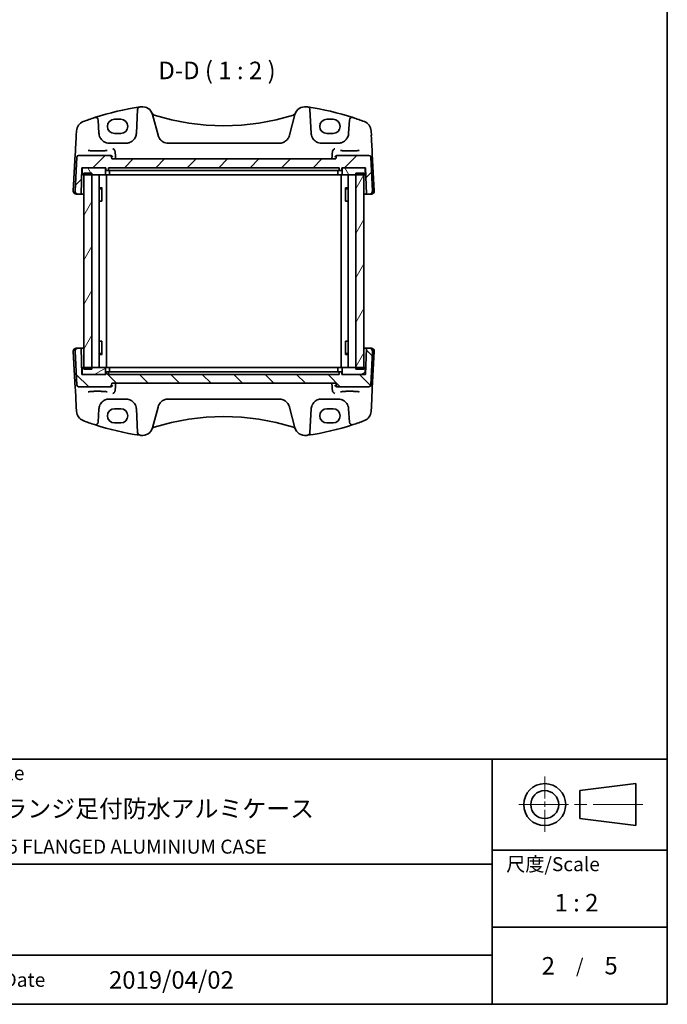
# Model space of a CAD drawing. Units: millimetres. Extents: x 22 to 2603, y 12 to 574.
# Drawn here: x 1215 to 1400, y 12 to 293 of the extents above; entities that cross this region are included whole.
import ezdxf
from ezdxf.enums import TextEntityAlignment as Align

# ---------------------------------------------------------------- set-up
doc = ezdxf.new("R2010")
doc.units = ezdxf.units.MM
doc.header["$LTSCALE"] = 1.5
doc.linetypes.add('CHAIN', pattern=[0.3543, 0.2362, -0.0295, 0.0591, -0.0295])
for name, color, linetype, lineweight in [('Border (ISO)', 7, 'Continuous', 35), ('Hatch (ISO)', 1, 'Continuous', 18), ('Symbol (ISO)', 7, 'Continuous', 18), ('Title (ISO)', 7, 'Continuous', 35), ('Visible (ISO)', 7, 'Continuous', 35)]:
    doc.layers.add(name, color=color, linetype=linetype, lineweight=lineweight)
doc.styles.add('Note Text (TK)', font='txt')
doc.styles.add('文字スタイル67', font='arial.ttf')

# ---------------------------------------------------------------- blocks, each defined once
blk = doc.blocks.new('図面枠 tk図枠')
at = {"layer": 'Border (ISO)'}
for p in [(405.5, 289), (14.5, 8)]:
    blk.add_line(p, (405.5, 8), dxfattribs=at)
blk = doc.blocks.new('表題欄 tk表題欄')
at = {"layer": 'Title (ISO)'}
for p, q in [((74.71, 244.05), (255.71, 244.05)), ((230.71, 244.05), (230.71, 209.05)), ((255.71, 244.05), (255.71, 209.05)), ((243.21, 239.55), (251.21, 240.55)), ((251.21, 234.55), (251.21, 240.55)), ((243.21, 239.55), (243.21, 235.55)), ((243.21, 235.55), (251.21, 234.55)), ((230.71, 231.05), (255.71, 231.05)), ((74.71, 229.05), (230.71, 229.05)), ((230.71, 220.05), (255.71, 220.05)), ((149.71, 216.05), (230.71, 216.05)), ((255.71, 209.05), (74.71, 209.05))]:
    blk.add_line(p, q, dxfattribs=at)
at = {"layer": 'Title (ISO)', "color": 4, "linetype": 'CHAIN', "lineweight": 18, "ltscale": 8.88956}
blk.add_line((238.21, 241.55), (238.21, 233.55), dxfattribs=at)
at = {"layer": 'Title (ISO)', "color": 4, "linetype": 'CHAIN', "lineweight": 18, "ltscale": 20.001633}
blk.add_line((252.21, 237.55), (234.21, 237.55), dxfattribs=at)
at = {"layer": 'Title (ISO)'}
for radius in [3, 2]:
    blk.add_circle((238.21, 237.55), radius, dxfattribs=at)
at = {"layer": 'Title (ISO)', "color": 1, "char_height": 2, "attachment_point": 4, "line_spacing_factor": 1.5, "style": 'Note Text (TK)'}
for s, insert in [('\\fＭＳ Ｐゴシック|b0|i0;\\H2.0000;品名/Title', (151.71, 242.05)), ('\\fＭＳ Ｐゴシック|b0|i0;\\H2.0000;尺度/Scale', (232.71, 229.05)), ('\\fＭＳ Ｐゴシック|b0|i0;\\H2.0000;作成日/Date', (151.71, 212.55))]:
    blk.add_mtext(s, dxfattribs=dict(at, insert=insert))
at = {"layer": 'Title (ISO)', "color": 7, "insert": (243.21, 214.55), "char_height": 2, "attachment_point": 5, "line_spacing_factor": 1.5, "style": 'Note Text (TK)'}
blk.add_mtext('\\fＭＳ Ｐゴシック|b0|i0;\\H2.0000;/', dxfattribs=at)
at = {"layer": 'Title (ISO)', "color": 7}
for tag, p, height, style in [('<品名>_001', (157.52, 235.72), 2.5, 'Note Text (TK)'), ('<Title>_001', (157.45, 230.55), 2, '文字スタイル67'), ('<尺度>_001', (238.54, 222.31), 2.5, 'Note Text (TK)'), ('<ページ_No.>_001', (237.95, 213.3), 2.5, 'Note Text (TK)'), ('<総ページ数>_001', (246.8, 213.3), 2.5, 'Note Text (TK)'), ('作成日_001', (175.87, 211.28), 2.5, 'Note Text (TK)')]:
    blk.add_attdef(tag, p, '', height=height, dxfattribs=dict(at, style=style))
at = {"layer": 'Title (ISO)', "color": 7, "style": 'Note Text (TK)'}
blk.add_attdef('<承認>', text='', height=2.5, dxfattribs=at).set_placement((87.21, 217.05), align=Align.MIDDLE_CENTER)

msp = doc.modelspace()

# ---------------------------------------------------------------- hatches: boundary and pattern name
at = {"layer": 'Hatch (ISO)'}
h = msp.add_hatch(dxfattribs=at)
h.set_pattern_fill('ANSI31', color=256, scale=50.8, style=0)
h.set_pattern_definition([(45, (589.25, -28.0683), (-4.49013, 4.49013), [])])
edge = h.paths.add_edge_path()
edge.add_ellipse((1315.0719, 253.7441), major_axis=(0.3627, -0.3442), ratio=1, start_angle=46.5, end_angle=133.5)
edge.add_line((1315.0719, 254.2441), (1306.1685, 254.2441))
edge.add_ellipse((1306.1685, 253.7441), major_axis=(0, 0.5), ratio=1, start_angle=0, end_angle=85)
edge.add_line((1305.6704, 253.7877), (1305.6228, 253.2441))
edge.add_line((1305.6228, 253.2441), (1241.6228, 253.2441))
edge.add_line((1241.6228, 253.2441), (1241.5753, 253.7877))
edge.add_ellipse((1241.0772, 253.7441), major_axis=(0.4981, 0.0436), ratio=1, start_angle=0, end_angle=85)
edge.add_line((1241.0772, 254.2441), (1232.1738, 254.2441))
edge.add_ellipse((1232.1738, 253.7441), major_axis=(-0.3627, -0.3442), ratio=1, start_angle=226.5, end_angle=313.5)
edge.add_line((1231.6745, 253.7703), (1231.167, 244.086))
edge.add_ellipse((1231.9659, 244.0441), major_axis=(-0.5803, -0.5507), ratio=1, start_angle=313.5, end_angle=406.5)
edge.add_line((1231.9659, 243.2441), (1232.8609, 243.2441))
edge.add_line((1232.8609, 243.2441), (1233.1228, 250.7441))
edge.add_line((1233.1228, 250.7441), (1233.4228, 250.7441))
edge.add_line((1233.4228, 250.7441), (1239.6228, 250.7441))
edge.add_line((1239.6228, 250.7441), (1239.9228, 250.7441))
edge.add_line((1239.9228, 250.7441), (1239.944, 250.1372))
edge.add_ellipse((1240.1439, 250.1441), major_axis=(-0.1439, 0.1389), ratio=1, start_angle=46, end_angle=134)
edge.add_line((1240.1439, 249.9441), (1240.5018, 249.9441))
edge.add_ellipse((1240.5018, 250.1441), major_axis=(0.1439, 0.1389), ratio=1, start_angle=226, end_angle=314)
edge.add_line((1240.7017, 250.1372), (1240.7228, 250.7441))
edge.add_line((1240.7228, 250.7441), (1306.5228, 250.7441))
edge.add_line((1306.5228, 250.7441), (1306.544, 250.1372))
edge.add_ellipse((1306.7439, 250.1441), major_axis=(-0.1439, 0.1389), ratio=1, start_angle=46, end_angle=134)
edge.add_line((1306.7439, 249.9441), (1307.1018, 249.9441))
edge.add_ellipse((1307.1018, 250.1441), major_axis=(0.1439, 0.1389), ratio=1, start_angle=226, end_angle=314)
edge.add_line((1307.3017, 250.1372), (1307.3228, 250.7441))
edge.add_line((1307.3228, 250.7441), (1307.6228, 250.7441))
edge.add_line((1307.6228, 250.7441), (1313.8228, 250.7441))
edge.add_line((1313.8228, 250.7441), (1314.1228, 250.7441))
edge.add_line((1314.1228, 250.7441), (1314.3848, 243.2441))
edge.add_line((1314.3848, 243.2441), (1315.2798, 243.2441))
edge.add_ellipse((1315.2798, 244.0441), major_axis=(0.5803, -0.5507), ratio=1, start_angle=313.5, end_angle=406.5)
edge.add_line((1316.0787, 244.086), (1315.5712, 253.7703))
h = msp.add_hatch(dxfattribs=at)
h.set_pattern_fill('ANSI31', color=256, scale=50.8, angle=75.000175, style=0)
h.set_pattern_definition([(120.0002, (589.25, -28.0683), (-5.49925, -3.175017), [])])
edge = h.paths.add_edge_path()
edge.add_line((1233.4228, 248.7441), (1233.6228, 248.7441))
edge.add_line((1233.6228, 248.7441), (1235.9228, 248.7441))
edge.add_line((1235.9228, 248.7441), (1239.6228, 248.7441))
edge.add_ellipse((1239.6228, 248.9441), major_axis=(0, -0.2), ratio=1, start_angle=0, end_angle=90)
edge.add_line((1239.8228, 248.9441), (1239.8228, 250.5441))
edge.add_ellipse((1239.6228, 250.5441), major_axis=(0.2, 0), ratio=1, start_angle=0, end_angle=90)
edge.add_line((1239.6228, 250.7441), (1233.4228, 250.7441))
edge.add_ellipse((1233.4228, 250.5441), major_axis=(0, 0.2), ratio=1, start_angle=0, end_angle=90)
edge.add_line((1233.2228, 250.5441), (1233.2228, 248.9441))
edge.add_ellipse((1233.4228, 248.9441), major_axis=(-0.2, 0), ratio=1, start_angle=0, end_angle=90)
edge = h.paths.add_edge_path()
edge.add_line((1313.8228, 250.7441), (1307.6228, 250.7441))
edge.add_ellipse((1307.6228, 250.5441), major_axis=(0, 0.2), ratio=1, start_angle=0, end_angle=90)
edge.add_line((1307.4228, 250.5441), (1307.4228, 248.9441))
edge.add_ellipse((1307.6228, 248.9441), major_axis=(-0.2, 0), ratio=1, start_angle=0, end_angle=90)
edge.add_line((1307.6228, 248.7441), (1311.3228, 248.7441))
edge.add_line((1311.3228, 248.7441), (1313.6228, 248.7441))
edge.add_line((1313.6228, 248.7441), (1313.8228, 248.7441))
edge.add_ellipse((1313.8228, 248.9441), major_axis=(0, -0.2), ratio=1, start_angle=0, end_angle=90)
edge.add_line((1314.0228, 248.9441), (1314.0228, 250.5441))
edge.add_ellipse((1313.8228, 250.5441), major_axis=(0.2, 0), ratio=1, start_angle=0, end_angle=90)
h = msp.add_hatch(dxfattribs=at)
h.set_pattern_fill('ANSI31', color=256, scale=50.8, angle=14.999978, style=0)
h.set_pattern_definition([(60, (589.25, -28.0683), (-5.49926, 3.175), [])])
h.paths.add_polyline_path([(1313.6228, 249.2441), (1311.3228, 249.2441), (1311.3228, 248.7441), (1311.3228, 193.7441), (1311.3228, 193.2441), (1313.6228, 193.2441), (1313.6228, 193.7441), (1313.6228, 248.7441)])
h.paths.add_polyline_path([(1235.9228, 249.2441), (1233.6228, 249.2441), (1233.6228, 248.7441), (1233.6228, 193.7441), (1233.6228, 193.2441), (1235.9228, 193.2441), (1235.9228, 193.7441), (1235.9228, 248.7441)])
h = msp.add_hatch(dxfattribs=at)
h.set_pattern_fill('ANSI31', color=256, scale=50.8, angle=90.00021, style=0)
h.set_pattern_definition([(135.0002, (589.25, -28.0683), (-4.49011, -4.490145), [])])
edge = h.paths.add_edge_path()
edge.add_ellipse((1232.1738, 188.7441), major_axis=(-0.4993, -0.0262), ratio=1, start_angle=0, end_angle=87)
edge.add_line((1232.1738, 188.2441), (1241.0772, 188.2441))
edge.add_ellipse((1241.0772, 188.7441), major_axis=(0, -0.5), ratio=1, start_angle=0, end_angle=85)
edge.add_line((1241.5753, 188.7006), (1241.6228, 189.2441))
edge.add_line((1241.6228, 189.2441), (1305.6228, 189.2441))
edge.add_line((1305.6228, 189.2441), (1305.6704, 188.7006))
edge.add_ellipse((1306.1685, 188.7441), major_axis=(-0.4981, -0.0436), ratio=1, start_angle=0, end_angle=85)
edge.add_line((1306.1685, 188.2441), (1315.0719, 188.2441))
edge.add_ellipse((1315.0719, 188.7441), major_axis=(0, -0.5), ratio=1, start_angle=0, end_angle=87)
edge.add_line((1315.5712, 188.718), (1316.0787, 198.4023))
edge.add_ellipse((1315.2798, 198.4441), major_axis=(0.7989, -0.0419), ratio=1, start_angle=0, end_angle=93)
edge.add_line((1315.2798, 199.2441), (1314.3848, 199.2441))
edge.add_line((1314.3848, 199.2441), (1314.1228, 191.7441))
edge.add_line((1314.1228, 191.7441), (1313.8228, 191.7441))
edge.add_line((1313.8228, 191.7441), (1307.6228, 191.7441))
edge.add_line((1307.6228, 191.7441), (1307.3228, 191.7441))
edge.add_line((1307.3228, 191.7441), (1307.3017, 192.3511))
edge.add_ellipse((1307.1018, 192.3441), major_axis=(0.1999, 0.007), ratio=1, start_angle=0, end_angle=88)
edge.add_line((1307.1018, 192.5441), (1306.7439, 192.5441))
edge.add_ellipse((1306.7439, 192.3441), major_axis=(0, 0.2), ratio=1, start_angle=0, end_angle=88)
edge.add_line((1306.544, 192.3511), (1306.5228, 191.7441))
edge.add_line((1306.5228, 191.7441), (1240.7228, 191.7441))
edge.add_line((1240.7228, 191.7441), (1240.7017, 192.3511))
edge.add_ellipse((1240.5018, 192.3441), major_axis=(0.1999, 0.007), ratio=1, start_angle=0, end_angle=88)
edge.add_line((1240.5018, 192.5441), (1240.1439, 192.5441))
edge.add_ellipse((1240.1439, 192.3441), major_axis=(0, 0.2), ratio=1, start_angle=0, end_angle=88)
edge.add_line((1239.944, 192.3511), (1239.9228, 191.7441))
edge.add_line((1239.9228, 191.7441), (1239.6228, 191.7441))
edge.add_line((1239.6228, 191.7441), (1233.4228, 191.7441))
edge.add_line((1233.4228, 191.7441), (1233.1228, 191.7441))
edge.add_line((1233.1228, 191.7441), (1232.8609, 199.2441))
edge.add_line((1232.8609, 199.2441), (1231.9659, 199.2441))
edge.add_ellipse((1231.9659, 198.4441), major_axis=(0, 0.8), ratio=1, start_angle=0, end_angle=93)
edge.add_line((1231.167, 198.4023), (1231.6745, 188.718))
h = msp.add_hatch(dxfattribs=at)
h.set_pattern_fill('ANSI31', color=256, scale=50.8, angle=-14.999978, style=0)
h.set_pattern_definition([(30, (589.25, -28.0683), (-3.175, 5.49926), [])])
edge = h.paths.add_edge_path()
edge.add_line((1313.8228, 193.7441), (1313.6228, 193.7441))
edge.add_line((1313.6228, 193.7441), (1311.3228, 193.7441))
edge.add_line((1311.3228, 193.7441), (1307.6228, 193.7441))
edge.add_ellipse((1307.6228, 193.5441), major_axis=(0, 0.2), ratio=1, start_angle=0, end_angle=90)
edge.add_line((1307.4228, 193.5441), (1307.4228, 191.9441))
edge.add_ellipse((1307.6228, 191.9441), major_axis=(-0.2, 0), ratio=1, start_angle=0, end_angle=90)
edge.add_line((1307.6228, 191.7441), (1313.8228, 191.7441))
edge.add_ellipse((1313.8228, 191.9441), major_axis=(0, -0.2), ratio=1, start_angle=0, end_angle=90)
edge.add_line((1314.0228, 191.9441), (1314.0228, 193.5441))
edge.add_ellipse((1313.8228, 193.5441), major_axis=(0.2, 0), ratio=1, start_angle=0, end_angle=90)
edge = h.paths.add_edge_path()
edge.add_line((1233.4228, 191.7441), (1239.6228, 191.7441))
edge.add_ellipse((1239.6228, 191.9441), major_axis=(0, -0.2), ratio=1, start_angle=0, end_angle=90)
edge.add_line((1239.8228, 191.9441), (1239.8228, 193.5441))
edge.add_ellipse((1239.6228, 193.5441), major_axis=(0.2, 0), ratio=1, start_angle=0, end_angle=90)
edge.add_line((1239.6228, 193.7441), (1235.9228, 193.7441))
edge.add_line((1235.9228, 193.7441), (1233.6228, 193.7441))
edge.add_line((1233.6228, 193.7441), (1233.4228, 193.7441))
edge.add_ellipse((1233.4228, 193.5441), major_axis=(0, 0.2), ratio=1, start_angle=0, end_angle=90)
edge.add_line((1233.2228, 193.5441), (1233.2228, 191.9441))
edge.add_ellipse((1233.4228, 191.9441), major_axis=(-0.2, 0), ratio=1, start_angle=0, end_angle=90)

# ---------------------------------------------------------------- linework, layer by layer
at = {"layer": 'Visible (ISO)'}
for p, q in [((1249.0258, 267.3401), (1248.6718, 260.5871)), ((1298.5739, 260.5871), (1298.2199, 267.3401)), ((1237.9739, 260.5871), (1237.7772, 264.3387)), ((1242.4228, 264.5693), (1244.2228, 264.5693)), ((1254.8619, 260.088), (1253.2956, 265.9334)), ((1293.9501, 265.9334), (1292.3838, 260.088)), ((1303.0228, 264.5693), (1304.8228, 264.5693)), ((1309.4685, 264.3387), (1309.2718, 260.5871)), ((1231.5671, 261.2614), (1231.4969, 259.9228)), ((1244.2228, 260.5263), (1242.4228, 260.5263)), ((1304.8228, 260.5263), (1303.0228, 260.5263)), ((1315.7488, 259.9228), (1315.6786, 261.2614)), ((1245.676, 257.7441), (1240.9697, 257.7441)), ((1289.4538, 257.7441), (1257.7919, 257.7441)), ((1306.276, 257.7441), (1301.5697, 257.7441)), ((1231.2212, 254.6613), (1230.667, 244.086)), ((1231.6745, 253.7703), (1231.167, 244.086)), ((1231.2418, 255.055), (1231.2212, 254.6613)), ((1241.0772, 254.2441), (1232.1738, 254.2441)), ((1241.2987, 254.2441), (1241.0772, 254.2441)), ((1241.6228, 253.2441), (1241.5753, 253.7877)), ((1305.6228, 253.2441), (1241.6228, 253.2441)), ((1305.6704, 253.7877), (1305.6228, 253.2441)), ((1306.1685, 254.2441), (1305.947, 254.2441)), ((1315.0719, 254.2441), (1306.1685, 254.2441)), ((1316.0787, 244.086), (1315.5712, 253.7703)), ((1316.0245, 254.6613), (1316.0039, 255.055)), ((1316.5787, 244.086), (1316.0245, 254.6613)), ((1232.8609, 243.2441), (1233.1228, 250.7441)), ((1233.1228, 250.7441), (1239.9228, 250.7441)), ((1233.2228, 250.5441), (1233.2228, 248.9441)), ((1239.6228, 250.7441), (1233.4228, 250.7441)), ((1239.8228, 248.9441), (1239.8228, 250.5441)), ((1239.9228, 250.7441), (1239.944, 250.1372)), ((1240.7017, 250.1372), (1240.7228, 250.7441)), ((1240.7228, 250.7441), (1306.5228, 250.7441)), ((1306.5228, 250.7441), (1306.544, 250.1372)), ((1307.3017, 250.1372), (1307.3228, 250.7441)), ((1307.3228, 250.7441), (1314.1228, 250.7441)), ((1307.4228, 250.5441), (1307.4228, 248.9441)), ((1313.8228, 250.7441), (1307.6228, 250.7441)), ((1314.0228, 248.9441), (1314.0228, 250.5441)), ((1314.1228, 250.7441), (1314.3848, 243.2441)), ((1233.0705, 249.2441), (1233.2228, 249.2441)), ((1233.4228, 248.7441), (1239.6228, 248.7441)), ((1235.9228, 249.2441), (1233.6228, 249.2441)), ((1233.6228, 249.2441), (1233.6228, 193.2441)), ((1235.9228, 249.2441), (1235.9228, 193.2441)), ((1238.0767, 248.7441), (1238.0767, 193.7441)), ((1240.8228, 248.7441), (1239.6228, 248.7441)), ((1240.1228, 248.7441), (1240.1228, 193.7441)), ((1240.1439, 249.9441), (1240.5018, 249.9441)), ((1240.5018, 249.9441), (1240.6141, 249.9441)), ((1241.5541, 249.9441), (1240.6141, 249.9441)), ((1240.8228, 248.7441), (1306.4228, 248.7441)), ((1241.0214, 249.9441), (1241.0214, 248.9441)), ((1241.5541, 249.9441), (1241.9599, 249.9441)), ((1241.9599, 249.9441), (1305.2858, 249.9441)), ((1305.2858, 249.9441), (1305.6916, 249.9441)), ((1306.6316, 249.9441), (1305.6916, 249.9441)), ((1306.2243, 249.9441), (1306.2243, 248.9441)), ((1307.6228, 248.7441), (1306.4228, 248.7441)), ((1306.6316, 249.9441), (1306.7439, 249.9441)), ((1306.7439, 249.9441), (1307.1018, 249.9441)), ((1307.1228, 248.7441), (1307.1228, 193.7441)), ((1307.6228, 248.7441), (1313.8228, 248.7441)), ((1309.169, 248.7441), (1309.169, 193.7441)), ((1313.6228, 249.2441), (1311.3228, 249.2441)), ((1311.3228, 249.2441), (1311.3228, 193.2441)), ((1313.6228, 249.2441), (1313.6228, 193.2441)), ((1314.0228, 249.2441), (1314.1752, 249.2441)), ((1238.0767, 245.0202), (1238.8619, 245.0202)), ((1238.5968, 244.7441), (1238.0767, 244.7441)), ((1238.5968, 244.7441), (1238.8446, 244.9919)), ((1238.8446, 244.9997), (1238.8446, 241.2441)), ((1308.3838, 245.0202), (1309.169, 245.0202)), ((1308.4011, 241.2441), (1308.4011, 244.9997)), ((1308.6489, 244.7441), (1308.4011, 244.9919)), ((1309.169, 244.7441), (1308.6489, 244.7441)), ((1231.4659, 243.2441), (1231.9659, 243.2441)), ((1231.9659, 243.2441), (1232.8609, 243.2441)), ((1233.6228, 243.2441), (1232.8609, 243.2441)), ((1314.3848, 243.2441), (1313.6228, 243.2441)), ((1314.3848, 243.2441), (1315.2798, 243.2441)), ((1315.2798, 243.2441), (1315.7798, 243.2441)), ((1238.756, 241.2441), (1238.0767, 241.2441)), ((1238.756, 241.2441), (1238.8446, 241.2441)), ((1308.4011, 241.2441), (1308.4897, 241.2441)), ((1309.169, 241.2441), (1308.4897, 241.2441)), ((1238.0767, 201.2441), (1238.756, 201.2441)), ((1238.8446, 201.2441), (1238.756, 201.2441)), ((1238.8446, 201.2441), (1238.8446, 197.4886)), ((1308.4011, 197.4886), (1308.4011, 201.2441)), ((1308.4897, 201.2441), (1308.4011, 201.2441)), ((1308.4897, 201.2441), (1309.169, 201.2441)), ((1230.667, 198.4023), (1231.2212, 187.8269)), ((1231.167, 198.4023), (1231.6745, 188.718)), ((1231.9659, 199.2441), (1231.4659, 199.2441)), ((1232.8609, 199.2441), (1231.9659, 199.2441)), ((1233.1228, 191.7441), (1232.8609, 199.2441)), ((1232.8609, 199.2441), (1233.6228, 199.2441)), ((1238.0767, 197.7441), (1238.5968, 197.7441)), ((1238.8619, 197.4681), (1238.0767, 197.4681)), ((1238.5968, 197.7441), (1238.8446, 197.4964)), ((1309.169, 197.4681), (1308.3838, 197.4681)), ((1308.6489, 197.7441), (1308.4011, 197.4964)), ((1308.6489, 197.7441), (1309.169, 197.7441)), ((1313.6228, 199.2441), (1314.3848, 199.2441)), ((1314.3848, 199.2441), (1314.1228, 191.7441)), ((1315.2798, 199.2441), (1314.3848, 199.2441)), ((1315.7798, 199.2441), (1315.2798, 199.2441)), ((1315.5712, 188.718), (1316.0787, 198.4023)), ((1316.0245, 187.8269), (1316.5787, 198.4023)), ((1233.2228, 193.2441), (1233.0705, 193.2441)), ((1239.9228, 191.7441), (1233.1228, 191.7441)), ((1233.2228, 193.5441), (1233.2228, 191.9441)), ((1239.6228, 193.7441), (1233.4228, 193.7441)), ((1233.4228, 191.7441), (1239.6228, 191.7441)), ((1233.6228, 193.2441), (1235.9228, 193.2441)), ((1239.6228, 193.7441), (1240.8228, 193.7441)), ((1239.8228, 191.9441), (1239.8228, 193.5441)), ((1239.944, 192.3511), (1239.9228, 191.7441)), ((1240.5018, 192.5441), (1240.1439, 192.5441)), ((1240.6141, 192.5441), (1240.5018, 192.5441)), ((1240.6141, 192.5441), (1241.5541, 192.5441)), ((1240.7228, 191.7441), (1240.7017, 192.3511)), ((1306.5228, 191.7441), (1240.7228, 191.7441)), ((1306.4228, 193.7441), (1240.8228, 193.7441)), ((1241.0214, 192.5441), (1241.0214, 193.5441)), ((1241.9599, 192.5441), (1241.5541, 192.5441)), ((1305.2858, 192.5441), (1241.9599, 192.5441)), ((1305.6916, 192.5441), (1305.2858, 192.5441)), ((1305.6916, 192.5441), (1306.6316, 192.5441)), ((1306.2243, 192.5441), (1306.2243, 193.5441)), ((1306.4228, 193.7441), (1307.6228, 193.7441)), ((1306.544, 192.3511), (1306.5228, 191.7441)), ((1306.7439, 192.5441), (1306.6316, 192.5441)), ((1307.1018, 192.5441), (1306.7439, 192.5441)), ((1307.3228, 191.7441), (1307.3017, 192.3511)), ((1314.1228, 191.7441), (1307.3228, 191.7441)), ((1307.4228, 193.5441), (1307.4228, 191.9441)), ((1313.8228, 193.7441), (1307.6228, 193.7441)), ((1307.6228, 191.7441), (1313.8228, 191.7441)), ((1311.3228, 193.2441), (1313.6228, 193.2441)), ((1314.0228, 191.9441), (1314.0228, 193.5441)), ((1314.1752, 193.2441), (1314.0228, 193.2441)), ((1241.5753, 188.7006), (1241.6228, 189.2441)), ((1241.6228, 189.2441), (1305.6228, 189.2441)), ((1305.6228, 189.2441), (1305.6704, 188.7006)), ((1231.2212, 187.8269), (1231.2418, 187.4333)), ((1231.2418, 187.4333), (1231.4969, 182.5655)), ((1232.1738, 188.2441), (1241.0772, 188.2441)), ((1241.0772, 188.2441), (1241.2987, 188.2441)), ((1305.947, 188.2441), (1306.1685, 188.2441)), ((1306.1685, 188.2441), (1315.0719, 188.2441)), ((1315.7488, 182.5655), (1316.0039, 187.4333)), ((1316.0039, 187.4333), (1316.0245, 187.8269)), ((1240.9697, 184.7441), (1245.676, 184.7441)), ((1257.7919, 184.7441), (1289.4538, 184.7441)), ((1301.5697, 184.7441), (1306.276, 184.7441)), ((1231.4969, 182.5655), (1231.5671, 181.2269)), ((1237.7772, 178.1496), (1237.9739, 181.9011)), ((1242.4228, 181.9619), (1244.2228, 181.9619)), ((1248.6718, 181.9011), (1249.0258, 175.1482)), ((1253.2956, 176.5549), (1254.8619, 182.4003)), ((1254.8619, 182.4003), (1254.8941, 182.5206)), ((1292.3516, 182.5206), (1292.3838, 182.4003)), ((1292.3838, 182.4003), (1293.9501, 176.5549)), ((1298.2199, 175.1482), (1298.5739, 181.9011)), ((1303.0228, 181.9619), (1304.8228, 181.9619)), ((1309.2718, 181.9011), (1309.4685, 178.1496)), ((1315.6786, 181.2269), (1315.7488, 182.5655)), ((1244.2228, 177.9189), (1242.4228, 177.9189)), ((1304.8228, 177.9189), (1303.0228, 177.9189))]:
    msp.add_line(p, q, dxfattribs=at)
for centre, radius, start, end in [((1260.2164, 193.8295), 75, 98.050768, 108.251063), ((1249.8247, 267.2983), 0.8, 98.050768, 177), ((1260.2164, 193.8295), 75, 97.837797, 98.050767), ((1250.3978, 265.1569), 3, 15, 97.837797), ((1296.8479, 265.1569), 3, 82.162202, 165), ((1287.0293, 193.8295), 75, 81.949231, 82.162202), ((1287.0293, 193.8295), 75, 71.748936, 81.949232), ((1297.421, 267.2983), 0.8, 3, 81.949232), ((1260.2164, 193.8295), 75, 108.251063, 110.872988), ((1236.9783, 264.2968), 0.8, 3, 108.251063), ((1253.9198, 266.5836), 0.8, 202.052274, 252.460685), ((1273.6228, 328.9245), 66.1803, 252.460684, 252.54032), ((1273.6228, 328.9245), 66.1803, 252.54032, 287.459679), ((1273.6228, 328.9245), 66.1803, 287.459679, 287.539315), ((1293.3259, 266.5836), 0.8, 287.539315, 337.947726), ((1310.2674, 264.2968), 0.8, 71.748937, 177), ((1287.0293, 193.8295), 75, 69.127011, 71.748936), ((1234.563, 261.1044), 3, 110.872988, 177), ((1312.6827, 261.1044), 3, 3, 69.127011), ((1240.9697, 260.7441), 3, 183, 193.130037), ((1245.676, 260.7441), 3, 346.869962, 357), ((1301.5697, 260.7441), 3, 183, 193.130037), ((1306.276, 260.7441), 3, 346.869962, 357), ((1232.1738, 253.7441), 0.5, 90, 177), ((1241.0772, 253.7441), 0.5, 5, 90), ((1306.1685, 253.7441), 0.5, 90, 175), ((1315.0719, 253.7441), 0.5, 3, 90), ((1233.4228, 250.5441), 0.2, 90, 180), ((1239.6228, 250.5441), 0.2, 0, 90), ((1240.1439, 250.1441), 0.2, 182, 270), ((1240.5018, 250.1441), 0.2, 270, 358), ((1306.7439, 250.1441), 0.2, 182, 270), ((1307.1018, 250.1441), 0.2, 270, 358), ((1307.6228, 250.5441), 0.2, 90, 180), ((1313.8228, 250.5441), 0.2, 0, 90), ((1233.4228, 248.9441), 0.2, 180, 270), ((1239.6228, 248.9441), 0.2, 270, 0), ((1240.8228, 248.9441), 0.2, 270, 299.999932), ((1306.4228, 248.9441), 0.2, 239.999932, 270), ((1307.6228, 248.9441), 0.2, 180, 270), ((1313.8228, 248.9441), 0.2, 270, 0), ((1231.4659, 244.0441), 0.8, 177, 270), ((1231.9659, 244.0441), 0.8, 177, 270), ((1315.2798, 244.0441), 0.8, 270, 3), ((1315.7798, 244.0441), 0.8, 270, 3), ((1231.4659, 198.4441), 0.8, 90, 183), ((1231.9659, 198.4441), 0.8, 90, 183), ((1315.2798, 198.4441), 0.8, 357, 90), ((1315.7798, 198.4441), 0.8, 357, 90), ((1233.4228, 193.5441), 0.2, 90, 180), ((1233.4228, 191.9441), 0.2, 180, 270), ((1239.6228, 193.5441), 0.2, 0, 90), ((1239.6228, 191.9441), 0.2, 270, 0), ((1240.1439, 192.3441), 0.2, 90, 178), ((1240.5018, 192.3441), 0.2, 2, 90), ((1240.8228, 193.5441), 0.2, 60.000005, 90), ((1306.4228, 193.5441), 0.2, 90, 120.000005), ((1306.7439, 192.3441), 0.2, 90, 178), ((1307.1018, 192.3441), 0.2, 2, 90), ((1307.6228, 193.5441), 0.2, 90, 180), ((1307.6228, 191.9441), 0.2, 180, 270), ((1313.8228, 193.5441), 0.2, 0, 90), ((1313.8228, 191.9441), 0.2, 270, 0), ((1232.1738, 188.7441), 0.5, 183, 270), ((1241.0772, 188.7441), 0.5, 270, 355), ((1306.1685, 188.7441), 0.5, 185, 270), ((1315.0719, 188.7441), 0.5, 270, 357), ((1234.563, 181.3839), 3, 183, 249.127012), ((1240.9697, 181.7441), 3, 166.869962, 177), ((1245.676, 181.7441), 3, 3, 13.130038), ((1301.5697, 181.7441), 3, 166.869962, 177), ((1306.276, 181.7441), 3, 3, 13.130038), ((1312.6827, 181.3839), 3, 290.872988, 357), ((1260.2164, 248.6587), 75, 249.127012, 251.748937), ((1236.9783, 178.1915), 0.8, 251.748937, 357), ((1260.2164, 248.6587), 75, 251.748937, 261.949232), ((1273.6228, 113.5638), 66.1803, 72.540321, 107.459679), ((1287.0293, 248.6587), 75, 278.050768, 288.251063), ((1310.2674, 178.1915), 0.8, 183, 288.251063), ((1287.0293, 248.6587), 75, 288.251063, 290.872988), ((1249.8247, 175.19), 0.8, 183, 261.949232), ((1260.2164, 248.6587), 75, 261.949232, 262.162203), ((1250.3978, 177.3314), 3, 262.162203, 345), ((1253.9198, 175.9046), 0.8, 107.539315, 157.947726), ((1273.6228, 113.5638), 66.1803, 107.459679, 107.539315), ((1273.6228, 113.5638), 66.1803, 72.460685, 72.540321), ((1293.3259, 175.9046), 0.8, 22.052274, 72.460685), ((1296.8479, 177.3314), 3, 195, 277.837797), ((1287.0293, 248.6587), 75, 277.837797, 278.050768), ((1297.421, 175.19), 0.8, 278.050768, 357)]:
    msp.add_arc(centre, radius, start, end, dxfattribs=at)
for centre, major_axis, ratio, start_param, end_param in [((1242.4228, 262.5478), (0, 2.0215), 0.99999833, 0, 3.14159265), ((1244.2228, 262.5478), (0, -2.0215), 0.99999833, 0, 3.14159265), ((1303.0228, 262.5478), (0, 2.0215), 0.99999833, 0, 3.14159265), ((1304.8228, 262.5478), (0, -2.0215), 0.99999833, 0, 3.14159265), ((1231.5187, 260.3386), (-0.2778, -5.3), 0.00001, 0.07877384, 1.49237446), ((1254.7505, 260.5038), (1.4201, -5.3), 0.00001, 1.48461438, 1.5073535), ((1292.4952, 260.5038), (-1.4201, -5.3), 0.00001, 1.45185649, 1.47473117), ((1315.727, 260.3386), (0.2778, -5.3), 0.00001, 0.11314526, 1.50971833), ((1242.4228, 179.9404), (0, 2.0215), 0.99999833, 0, 3.14159265), ((1244.2228, 179.9404), (0, -2.0215), 0.99999833, 0, 3.14159265), ((1303.0228, 179.9404), (0, 2.0215), 0.99999833, 0, 3.14159265), ((1304.8228, 179.9404), (0, -2.0215), 0.99999833, 0, 3.14159265)]:
    msp.add_ellipse(centre, major_axis=major_axis, ratio=ratio, start_param=start_param, end_param=end_param, dxfattribs=at)
for points, knots in [([(1240.9697, 257.7441), (1240.8155, 257.7441), (1240.6612, 257.7561), (1240.2678, 257.8171), (1240.0336, 257.884), (1239.5506, 258.0857), (1239.3076, 258.231), (1238.7829, 258.6531), (1238.5239, 258.9605), (1238.206, 259.5478), (1238.1095, 259.7999), (1238.0482, 260.0627)], [0, 0, 0, 0, 0.058613538, 0.058613538, 0.152395198, 0.152395198, 0.264763792, 0.264763792, 0.422507422, 0.422507422, 0.525337368, 0.525337368, 0.525337368, 0.525337368]), ([(1248.5975, 260.0627), (1248.546, 259.8418), (1248.4696, 259.6283), (1248.216, 259.1086), (1248.0064, 258.8237), (1247.4346, 258.2726), (1247.0441, 258.0348), (1246.3111, 257.7958), (1245.9941, 257.7441), (1245.676, 257.7441)], [-0.525344906, -0.525344906, -0.525344906, -0.525344906, -0.438927758, -0.438927758, -0.300660322, -0.300660322, -0.120912656, -0.120912656, 0, 0, 0, 0]), ([(1257.7919, 257.7441), (1257.6376, 257.7441), (1257.4833, 257.7561), (1257.0899, 257.8171), (1256.8557, 257.884), (1256.3726, 258.0857), (1256.1296, 258.2311), (1255.6049, 258.6533), (1255.346, 258.9606), (1255.0434, 259.5197), (1254.9554, 259.7391), (1254.8941, 259.9677)], [0, 0, 0, 0, 0.058615807, 0.058615807, 0.152401098, 0.152401098, 0.264808296, 0.264808296, 0.422505167, 0.422505167, 0.512889529, 0.512889529, 0.512889529, 0.512889529]), ([(1292.3516, 259.9677), (1292.2917, 259.7443), (1292.2063, 259.5297), (1291.9117, 258.9784), (1291.6588, 258.6733), (1291.1291, 258.2376), (1290.8705, 258.0823), (1290.4162, 257.8965), (1290.2344, 257.8412), (1289.8533, 257.7643), (1289.6536, 257.7441), (1289.4538, 257.7441)], [-0.512897862, -0.512897862, -0.512897862, -0.512897862, -0.424580407, -0.424580407, -0.269100258, -0.269100258, -0.149500143, -0.149500143, -0.075926987, -0.075926987, 0, 0, 0, 0]), ([(1301.5697, 257.7441), (1301.4155, 257.7441), (1301.2612, 257.7561), (1300.8678, 257.8171), (1300.6336, 257.884), (1300.1506, 258.0857), (1299.9076, 258.231), (1299.3829, 258.6531), (1299.1239, 258.9605), (1298.806, 259.5478), (1298.7095, 259.7999), (1298.6482, 260.0627)], [0, 0, 0, 0, 0.058613538, 0.058613538, 0.152395198, 0.152395198, 0.264763792, 0.264763792, 0.422507422, 0.422507422, 0.525337368, 0.525337368, 0.525337368, 0.525337368]), ([(1309.1975, 260.0627), (1309.146, 259.8418), (1309.0696, 259.6283), (1308.816, 259.1086), (1308.6064, 258.8237), (1308.0346, 258.2726), (1307.6441, 258.0348), (1306.9111, 257.7958), (1306.5941, 257.7441), (1306.276, 257.7441)], [-0.525344906, -0.525344906, -0.525344906, -0.525344906, -0.438927758, -0.438927758, -0.300660322, -0.300660322, -0.120912656, -0.120912656, 0, 0, 0, 0]), ([(1241.9388, 256.1842), (1241.9399, 256.1837), (1241.9411, 256.1832), (1242.0275, 256.1451), (1242.1134, 256.0926), (1242.2791, 255.9573), (1242.3602, 255.872), (1242.4815, 255.6965), (1242.5268, 255.6128), (1242.5613, 255.5228)], [-0.000501036, -0.000501036, -0.000501036, -0.000501036, 0, 0, 0.037566886, 0.037566886, 0.076622108, 0.076622108, 0.105837007, 0.105837007, 0.105837007, 0.105837007]), ([(1304.6844, 255.5228), (1304.719, 255.6132), (1304.7646, 255.6971), (1304.8862, 255.8729), (1304.9674, 255.9582), (1305.133, 256.0931), (1305.2186, 256.1452), (1305.3046, 256.1832), (1305.3058, 256.1837), (1305.3069, 256.1842)], [0, 0, 0, 0, 0.029124353, 0.029124353, 0.067954394, 0.067954394, 0.105118851, 0.105118851, 0.105616488, 0.105616488, 0.105616488, 0.105616488]), ([(1240.2978, 255.7005), (1240.2978, 255.7006), (1240.2917, 255.6976), (1240.2557, 255.6859), (1240.2041, 255.6734), (1240.0852, 255.6528), (1240.0251, 255.6441), (1239.8833, 255.6266), (1239.8004, 255.6179), (1239.6155, 255.6013), (1239.513, 255.5934), (1239.292, 255.5789), (1239.1733, 255.5723), (1238.9231, 255.5605), (1238.7916, 255.5554), (1238.5195, 255.5468), (1238.3789, 255.5434), (1238.0923, 255.5383), (1237.9463, 255.5366), (1237.6527, 255.5352), (1237.5051, 255.5353), (1237.2123, 255.5375), (1237.067, 255.5396), (1236.7824, 255.5454), (1236.6431, 255.5492), (1236.3743, 255.5584), (1236.2448, 255.5639), (1235.9989, 255.5763), (1235.8825, 255.5832), (1235.6663, 255.5984), (1235.5664, 255.6066), (1235.3864, 255.624), (1235.306, 255.6331), (1235.1684, 255.6515), (1235.1105, 255.6609), (1235.0218, 255.6783), (1234.9889, 255.6865), (1234.9558, 255.6969), (1234.9479, 255.7006), (1234.9479, 255.7004)], [-1.41012711, -1.41012711, -1.41012711, -1.41012711, -1.33525502, -1.33525502, -1.14370815, -1.14370815, -1.00232644, -1.00232644, -0.85106719, -0.85106719, -0.69566696, -0.69566696, -0.53847278, -0.53847278, -0.38046525, -0.38046525, -0.22208315, -0.22208315, -0.06353447, -0.06353447, 0.09507505, 0.09507505, 0.25367838, 0.25367838, 0.41220441, 0.41220441, 0.57053294, 0.57053294, 0.72842178, 0.72842178, 0.88534928, 0.88534928, 1.04010468, 1.04010468, 1.18957002, 1.18957002, 1.32495565, 1.32495565, 1.41012698, 1.41012698, 1.41012698, 1.41012698]), ([(1241.2987, 254.2441), (1241.3163, 254.2441), (1241.3337, 254.2433), (1241.4168, 254.2352), (1241.4777, 254.2172), (1241.605, 254.1581), (1241.666, 254.1112), (1241.7851, 253.9818), (1241.8326, 253.8885), (1241.8523, 253.7898), (1241.8525, 253.7887), (1241.8527, 253.7877)], [-0.106220656, -0.106220656, -0.106220656, -0.106220656, -0.100145313, -0.100145313, -0.076885334, -0.076885334, -0.045620963, -0.045620963, 0, 0, 0.000479704, 0.000479704, 0.000479704, 0.000479704]), ([(1305.393, 253.7877), (1305.3932, 253.7887), (1305.3934, 253.7898), (1305.4131, 253.8885), (1305.4606, 253.9818), (1305.5797, 254.1112), (1305.6407, 254.1581), (1305.768, 254.2172), (1305.8289, 254.2352), (1305.912, 254.2433), (1305.9294, 254.2441), (1305.947, 254.2441)], [-0.1282757853, -0.1282757853, -0.1282757853, -0.1282757853, -0.127830614, -0.127830614, -0.0854937758, -0.0854937758, -0.056480039, -0.056480039, -0.0348944805, -0.0348944805, -0.0292564842, -0.0292564842, -0.0292564842, -0.0292564842]), ([(1312.2978, 255.7005), (1312.2978, 255.7006), (1312.2917, 255.6976), (1312.2557, 255.6859), (1312.2041, 255.6734), (1312.0852, 255.6528), (1312.0251, 255.6441), (1311.8833, 255.6266), (1311.8004, 255.6179), (1311.6155, 255.6013), (1311.513, 255.5934), (1311.292, 255.5789), (1311.1733, 255.5723), (1310.9231, 255.5605), (1310.7916, 255.5554), (1310.5195, 255.5468), (1310.3789, 255.5434), (1310.0923, 255.5383), (1309.9463, 255.5366), (1309.6527, 255.5352), (1309.5051, 255.5353), (1309.2123, 255.5375), (1309.067, 255.5396), (1308.7824, 255.5454), (1308.6431, 255.5492), (1308.3743, 255.5584), (1308.2448, 255.5639), (1307.9989, 255.5763), (1307.8825, 255.5832), (1307.6663, 255.5984), (1307.5664, 255.6066), (1307.3864, 255.624), (1307.306, 255.6331), (1307.1684, 255.6515), (1307.1105, 255.6609), (1307.0218, 255.6783), (1306.9889, 255.6865), (1306.9558, 255.6969), (1306.9479, 255.7006), (1306.9479, 255.7004)], [-1.41012711, -1.41012711, -1.41012711, -1.41012711, -1.33525502, -1.33525502, -1.14370815, -1.14370815, -1.00232644, -1.00232644, -0.85106719, -0.85106719, -0.69566696, -0.69566696, -0.53847278, -0.53847278, -0.38046525, -0.38046525, -0.22208315, -0.22208315, -0.06353447, -0.06353447, 0.09507505, 0.09507505, 0.25367838, 0.25367838, 0.41220441, 0.41220441, 0.57053294, 0.57053294, 0.72842178, 0.72842178, 0.88534928, 0.88534928, 1.04010468, 1.04010468, 1.18957002, 1.18957002, 1.32495565, 1.32495565, 1.41012698, 1.41012698, 1.41012698, 1.41012698]), ([(1241.0214, 248.9441), (1241.0214, 248.9252), (1241.0188, 248.9066), (1241.0083, 248.869), (1240.9999, 248.8508), (1240.9762, 248.8138), (1240.9597, 248.7968), (1240.9357, 248.7788), (1240.9293, 248.7747), (1240.9228, 248.7709)], [0, 0, 0, 0, 0.0056912878, 0.0056912878, 0.012154197, 0.012154197, 0.0206790677, 0.0206790677, 0.023625394, 0.023625394, 0.023625394, 0.023625394]), ([(1306.2243, 248.9441), (1306.2243, 248.9252), (1306.2269, 248.9066), (1306.2374, 248.869), (1306.2458, 248.8508), (1306.2695, 248.8138), (1306.286, 248.7968), (1306.31, 248.7788), (1306.3164, 248.7747), (1306.3228, 248.7709)], [-0.0381371756, -0.0381371756, -0.0381371756, -0.0381371756, -0.0323916241, -0.0323916241, -0.0258670941, -0.0258670941, -0.0172609427, -0.0172609427, -0.0142865878, -0.0142865878, -0.0142865878, -0.0142865878]), ([(1241.0214, 193.5441), (1241.0214, 193.5631), (1241.0188, 193.5817), (1241.0083, 193.6193), (1240.9999, 193.6374), (1240.9762, 193.6744), (1240.9597, 193.6915), (1240.9357, 193.7094), (1240.9293, 193.7136), (1240.9228, 193.7173)], [-0.0381371756, -0.0381371756, -0.0381371756, -0.0381371756, -0.0323916241, -0.0323916241, -0.0258670941, -0.0258670941, -0.0172609427, -0.0172609427, -0.0142865538, -0.0142865538, -0.0142865538, -0.0142865538]), ([(1306.2243, 193.5441), (1306.2243, 193.5631), (1306.2269, 193.5817), (1306.2374, 193.6193), (1306.2458, 193.6374), (1306.2695, 193.6744), (1306.286, 193.6915), (1306.31, 193.7094), (1306.3164, 193.7136), (1306.3228, 193.7173)], [0, 0, 0, 0, 0.0056912878, 0.0056912878, 0.012154197, 0.012154197, 0.0206790677, 0.0206790677, 0.0236253604, 0.0236253604, 0.0236253604, 0.0236253604]), ([(1241.8527, 188.7006), (1241.8525, 188.6995), (1241.8523, 188.6985), (1241.8326, 188.5997), (1241.7851, 188.5065), (1241.666, 188.3771), (1241.605, 188.3302), (1241.4777, 188.271), (1241.4168, 188.2531), (1241.3337, 188.245), (1241.3163, 188.2441), (1241.2987, 188.2441)], [-0.1282757853, -0.1282757853, -0.1282757853, -0.1282757853, -0.127830614, -0.127830614, -0.0854937758, -0.0854937758, -0.056480039, -0.056480039, -0.0348944805, -0.0348944805, -0.0292564842, -0.0292564842, -0.0292564842, -0.0292564842]), ([(1305.947, 188.2441), (1305.9294, 188.2441), (1305.912, 188.245), (1305.8289, 188.2531), (1305.768, 188.271), (1305.6407, 188.3302), (1305.5797, 188.3771), (1305.4606, 188.5065), (1305.4131, 188.5997), (1305.3934, 188.6985), (1305.3932, 188.6995), (1305.393, 188.7006)], [-0.106220656, -0.106220656, -0.106220656, -0.106220656, -0.100145313, -0.100145313, -0.076885334, -0.076885334, -0.045620963, -0.045620963, 0, 0, 0.000479704, 0.000479704, 0.000479704, 0.000479704]), ([(1234.9479, 186.7878), (1234.9479, 186.7877), (1234.954, 186.7906), (1234.99, 186.8024), (1235.0416, 186.8149), (1235.1605, 186.8355), (1235.2206, 186.8442), (1235.3624, 186.8617), (1235.4453, 186.8704), (1235.6302, 186.887), (1235.7326, 186.8949), (1235.9537, 186.9094), (1236.0724, 186.916), (1236.3226, 186.9278), (1236.4541, 186.9329), (1236.7262, 186.9415), (1236.8668, 186.9449), (1237.1534, 186.95), (1237.2994, 186.9516), (1237.593, 186.9531), (1237.7406, 186.9529), (1238.0334, 186.9507), (1238.1787, 186.9487), (1238.4633, 186.9429), (1238.6026, 186.9391), (1238.8714, 186.9299), (1239.0009, 186.9244), (1239.2468, 186.912), (1239.3632, 186.905), (1239.5794, 186.8899), (1239.6793, 186.8816), (1239.8593, 186.8643), (1239.9397, 186.8552), (1240.0773, 186.8368), (1240.1352, 186.8274), (1240.2239, 186.81), (1240.2568, 186.8017), (1240.2899, 186.7913), (1240.2978, 186.7877), (1240.2978, 186.7879)], [-1.41012704, -1.41012704, -1.41012704, -1.41012704, -1.33525496, -1.33525496, -1.14370808, -1.14370808, -1.00232638, -1.00232638, -0.85106712, -0.85106712, -0.6956669, -0.6956669, -0.53847271, -0.53847271, -0.38046519, -0.38046519, -0.22208308, -0.22208308, -0.0635344, -0.0635344, 0.09507512, 0.09507512, 0.25367844, 0.25367844, 0.41220447, 0.41220447, 0.570533, 0.570533, 0.72842185, 0.72842185, 0.88534935, 0.88534935, 1.04010475, 1.04010475, 1.18957008, 1.18957008, 1.32495572, 1.32495572, 1.41012705, 1.41012705, 1.41012705, 1.41012705]), ([(1242.5613, 186.9655), (1242.5267, 186.8751), (1242.4811, 186.7912), (1242.3595, 186.6154), (1242.2783, 186.5301), (1242.1127, 186.3952), (1242.0271, 186.343), (1241.9411, 186.3051), (1241.9399, 186.3046), (1241.9388, 186.3041)], [0, 0, 0, 0, 0.029124353, 0.029124353, 0.067954394, 0.067954394, 0.105118851, 0.105118851, 0.105616488, 0.105616488, 0.105616488, 0.105616488]), ([(1305.3069, 186.3041), (1305.3058, 186.3046), (1305.3046, 186.3051), (1305.2182, 186.3432), (1305.1323, 186.3956), (1304.9666, 186.5309), (1304.8855, 186.6162), (1304.7642, 186.7918), (1304.7189, 186.8754), (1304.6844, 186.9655)], [-0.000501036, -0.000501036, -0.000501036, -0.000501036, 0, 0, 0.037566886, 0.037566886, 0.076622108, 0.076622108, 0.105837007, 0.105837007, 0.105837007, 0.105837007]), ([(1306.9479, 186.7878), (1306.9479, 186.7877), (1306.954, 186.7906), (1306.99, 186.8024), (1307.0416, 186.8149), (1307.1605, 186.8355), (1307.2206, 186.8442), (1307.3624, 186.8617), (1307.4453, 186.8704), (1307.6302, 186.887), (1307.7326, 186.8949), (1307.9537, 186.9094), (1308.0724, 186.916), (1308.3226, 186.9278), (1308.4541, 186.9329), (1308.7262, 186.9415), (1308.8668, 186.9449), (1309.1534, 186.95), (1309.2994, 186.9516), (1309.593, 186.9531), (1309.7406, 186.9529), (1310.0334, 186.9507), (1310.1787, 186.9487), (1310.4633, 186.9429), (1310.6026, 186.9391), (1310.8714, 186.9299), (1311.0009, 186.9244), (1311.2468, 186.912), (1311.3632, 186.905), (1311.5794, 186.8899), (1311.6793, 186.8816), (1311.8593, 186.8643), (1311.9397, 186.8552), (1312.0773, 186.8368), (1312.1352, 186.8274), (1312.2239, 186.81), (1312.2568, 186.8017), (1312.2899, 186.7913), (1312.2978, 186.7877), (1312.2978, 186.7879)], [-1.41012704, -1.41012704, -1.41012704, -1.41012704, -1.33525496, -1.33525496, -1.14370808, -1.14370808, -1.00232638, -1.00232638, -0.85106712, -0.85106712, -0.6956669, -0.6956669, -0.53847271, -0.53847271, -0.38046519, -0.38046519, -0.22208308, -0.22208308, -0.0635344, -0.0635344, 0.09507512, 0.09507512, 0.25367844, 0.25367844, 0.41220447, 0.41220447, 0.570533, 0.570533, 0.72842185, 0.72842185, 0.88534935, 0.88534935, 1.04010475, 1.04010475, 1.18957008, 1.18957008, 1.32495572, 1.32495572, 1.41012705, 1.41012705, 1.41012705, 1.41012705]), ([(1238.0482, 182.4256), (1238.0997, 182.6464), (1238.1761, 182.8599), (1238.4297, 183.3797), (1238.6393, 183.6646), (1239.2111, 184.2157), (1239.6016, 184.4535), (1240.3346, 184.6925), (1240.6516, 184.7441), (1240.9697, 184.7441)], [-0.525344906, -0.525344906, -0.525344906, -0.525344906, -0.438927758, -0.438927758, -0.300660322, -0.300660322, -0.120912656, -0.120912656, 0, 0, 0, 0]), ([(1245.676, 184.7441), (1245.8302, 184.7441), (1245.9845, 184.7322), (1246.3779, 184.6711), (1246.6121, 184.6043), (1247.0951, 184.4026), (1247.3381, 184.2573), (1247.8628, 183.8351), (1248.1218, 183.5277), (1248.4397, 182.9405), (1248.5362, 182.6884), (1248.5975, 182.4256)], [0, 0, 0, 0, 0.058613538, 0.058613538, 0.152395198, 0.152395198, 0.264763792, 0.264763792, 0.422507422, 0.422507422, 0.525337368, 0.525337368, 0.525337368, 0.525337368]), ([(1254.8941, 182.5206), (1254.954, 182.744), (1255.0393, 182.9586), (1255.334, 183.5098), (1255.5869, 183.815), (1256.1166, 184.2506), (1256.3752, 184.406), (1256.8295, 184.5917), (1257.0113, 184.6471), (1257.3924, 184.724), (1257.5921, 184.7441), (1257.7919, 184.7441)], [-0.512897862, -0.512897862, -0.512897862, -0.512897862, -0.424580407, -0.424580407, -0.269100258, -0.269100258, -0.149500143, -0.149500143, -0.075926987, -0.075926987, 0, 0, 0, 0]), ([(1289.4538, 184.7441), (1289.6081, 184.7441), (1289.7624, 184.7322), (1290.1558, 184.6711), (1290.3899, 184.6043), (1290.8731, 184.4026), (1291.1161, 184.2572), (1291.6408, 183.835), (1291.8997, 183.5276), (1292.2023, 182.9686), (1292.2903, 182.7492), (1292.3516, 182.5206)], [0, 0, 0, 0, 0.058615807, 0.058615807, 0.152401098, 0.152401098, 0.264808296, 0.264808296, 0.422505167, 0.422505167, 0.512889529, 0.512889529, 0.512889529, 0.512889529]), ([(1298.6482, 182.4256), (1298.6997, 182.6464), (1298.7761, 182.8599), (1299.0297, 183.3797), (1299.2393, 183.6646), (1299.8111, 184.2157), (1300.2016, 184.4535), (1300.9346, 184.6925), (1301.2516, 184.7441), (1301.5697, 184.7441)], [-0.525344906, -0.525344906, -0.525344906, -0.525344906, -0.438927758, -0.438927758, -0.300660322, -0.300660322, -0.120912656, -0.120912656, 0, 0, 0, 0]), ([(1306.276, 184.7441), (1306.4302, 184.7441), (1306.5845, 184.7322), (1306.9779, 184.6711), (1307.2121, 184.6043), (1307.6951, 184.4026), (1307.9381, 184.2573), (1308.4628, 183.8351), (1308.7218, 183.5277), (1309.0397, 182.9405), (1309.1362, 182.6884), (1309.1975, 182.4256)], [0, 0, 0, 0, 0.058613538, 0.058613538, 0.152395198, 0.152395198, 0.264763792, 0.264763792, 0.422507422, 0.422507422, 0.525337368, 0.525337368, 0.525337368, 0.525337368])]:
    msp.add_open_spline(points, degree=3, knots=knots, dxfattribs=at)
for points, degree in [([(1242.6155, 255.277), (1242.6094, 255.3611), (1242.5913, 255.4441), (1242.5613, 255.5228)], 3), ([(1242.7635, 253.2441), (1242.6895, 254.2595), (1242.6155, 255.277)], 2), ([(1304.6302, 255.277), (1304.5562, 254.2595), (1304.4822, 253.2441)], 2), ([(1304.6844, 255.5228), (1304.6544, 255.4442), (1304.6363, 255.3612), (1304.6302, 255.277)], 3), ([(1240.8228, 248.7441), (1240.8223, 248.7441), (1240.8218, 248.7441), (1240.8213, 248.7441)], 3), ([(1306.4228, 248.7441), (1306.4234, 248.7441), (1306.4239, 248.7441), (1306.4244, 248.7441)], 3), ([(1240.8228, 193.7441), (1240.8223, 193.7441), (1240.8218, 193.7441), (1240.8213, 193.7441)], 3), ([(1306.4228, 193.7441), (1306.4234, 193.7441), (1306.4239, 193.7441), (1306.4244, 193.7441)], 3), ([(1242.6155, 187.2113), (1242.6895, 188.2288), (1242.7635, 189.2441)], 2), ([(1304.4822, 189.2441), (1304.5562, 188.2288), (1304.6302, 187.2113)], 2), ([(1242.5613, 186.9655), (1242.5913, 187.0441), (1242.6094, 187.127), (1242.6155, 187.2113)], 3), ([(1304.6302, 187.2113), (1304.6363, 187.1271), (1304.6544, 187.0442), (1304.6844, 186.9655)], 3)]:
    msp.add_open_spline(points, degree=degree, dxfattribs=at)

# ---------------------------------------------------------------- block references
at = {"xscale": 2, "yscale": 2, "zscale": 2}
msp.add_blockref('図面枠 tk図枠', (589.25, -4), dxfattribs=at)
ref = msp.add_blockref('表題欄 tk表題欄', (888.8324, -406.1055), dxfattribs=dict(xscale=2, yscale=2, zscale=2))
ref.add_attrib('<品名>_001', 'フランジ足付防水アルミケース', (1203.8807, 65.3438), dxfattribs={"layer": 'Title (ISO)', "color": 7, "height": 5, "style": 'Note Text (TK)'})
ref.add_attrib('<尺度>_001', '1 : 2', (1368.0593, 38.5057), dxfattribs={"layer": 'Title (ISO)', "color": 7, "height": 5, "style": 'Note Text (TK)'})
ref.add_attrib('作成日_001', '2019/04/02', (1240.8523, 16.4574), dxfattribs={"layer": 'Title (ISO)', "color": 7, "height": 5, "style": 'Note Text (TK)'})
ref.add_attrib('<Title>_001', 'IP65 FLANGED ALUMINIUM CASE', (1203.7289, 55), dxfattribs={"layer": 'Title (ISO)', "color": 7, "height": 4, "style": '文字スタイル67'})
ref.add_attrib('<ページ_No.>_001', '2', (1364.3895, 20.4898), dxfattribs={"layer": 'Title (ISO)', "color": 7, "height": 5, "style": 'Note Text (TK)'})
ref.add_attrib('<総ページ数>_001', '5', (1382.3025, 20.5426), dxfattribs={"layer": 'Title (ISO)', "color": 7, "height": 5, "style": 'Note Text (TK)'})

# ---------------------------------------------------------------- texts
at = {"layer": 'Symbol (ISO)', "color": 7, "insert": (1254.9563, 274.4583), "char_height": 5, "attachment_point": 7, "line_spacing_factor": 0.25, "style": 'Note Text (TK)'}
msp.add_mtext('D-D ( 1 : 2 )', dxfattribs=at)

doc.saveas('drawing.dxf')
